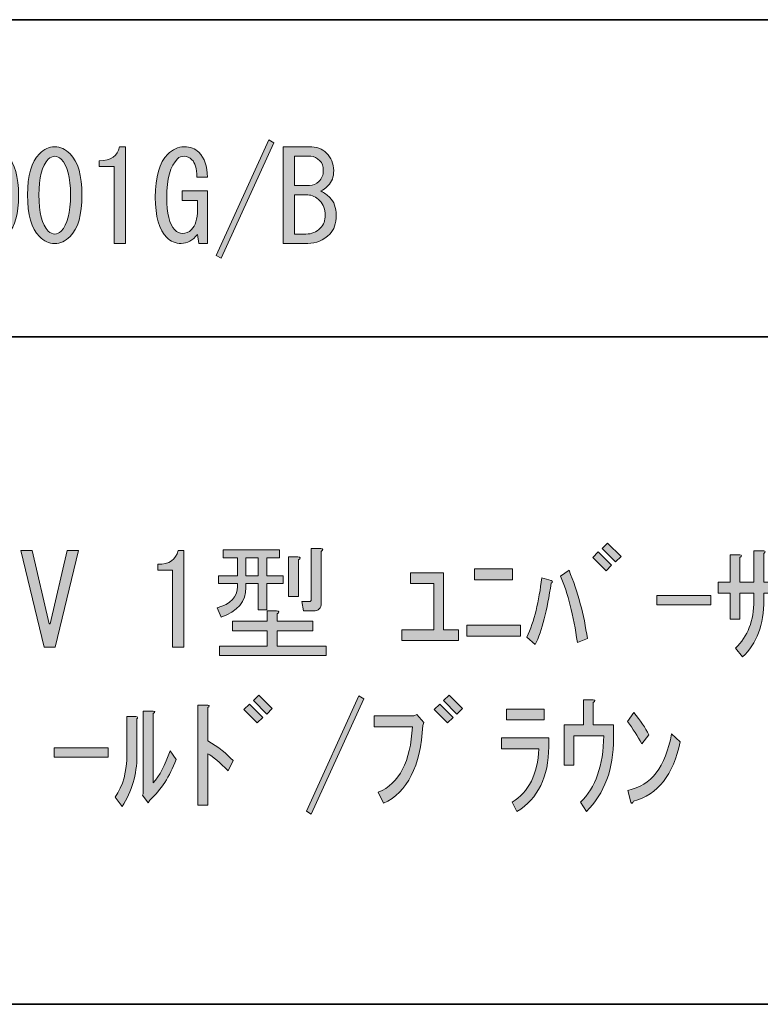
# Model space of a CAD drawing. Units: inches. Extents: x -46 to 344, y -34 to 304.
# Drawn here: x 189 to 208, y -33 to -8 of the extents above; entities that cross this region are included whole.
import ezdxf

# ---------------------------------------------------------------- set-up
doc = ezdxf.new("R2010")
doc.units = ezdxf.units.IN
doc.header["$MEASUREMENT"] = 0
doc.layers.add('フォーマット', color=7, linetype='Continuous')
doc.layers.add('枠内の文字', color=7, linetype='Continuous')

# ---------------------------------------------------------------- blocks, each defined once
blk = doc.blocks.new('block 105')
at = {"layer": '枠内の文字'}
h = blk.add_hatch(color=29, dxfattribs=at)
h.dxf.hatch_style = 2
h.paths.add_polyline_path([(181.201, -14.116), (181.201, -11.665), (181.49, -11.665), (181.49, -12.646), (182.206, -12.646), (182.206, -11.665), (182.495, -11.665), (182.495, -14.116), (182.206, -14.116), (182.206, -13.501), (182.206, -12.885), (181.49, -12.885), (181.49, -14.116)])
h = blk.add_hatch(color=29, dxfattribs=at)
h.dxf.hatch_style = 2
h.paths.add_polyline_path([(182.822, -14.116), (182.822, -11.665), (184.141, -11.665), (184.141, -11.905), (183.111, -11.905), (183.111, -12.721), (183.89, -12.721), (183.89, -12.96), (183.111, -12.96), (183.111, -14.116)])
h = blk.add_hatch(color=29, dxfattribs=at)
h.dxf.hatch_style = 2
edge = h.paths.add_edge_path()
edge.add_spline(control_points=[(185.687, -13.312), (185.687, -13.605), (185.625, -13.815), (185.499, -13.94), (185.381, -14.058), (185.235, -14.116), (185.059, -14.116), (184.891, -14.116), (184.749, -14.058), (184.632, -13.94), (184.506, -13.815), (184.443, -13.605), (184.443, -13.312), (184.443, -13.312), (184.443, -13.136), (184.443, -13.136), (184.443, -13.136), (184.732, -13.136), (184.732, -13.136), (184.732, -13.136), (184.732, -13.375), (184.732, -13.375), (184.732, -13.567), (184.765, -13.697), (184.832, -13.765), (184.891, -13.823), (184.962, -13.852), (185.046, -13.852), (185.147, -13.852), (185.226, -13.823), (185.285, -13.765), (185.36, -13.689), (185.398, -13.543), (185.398, -13.325), (185.398, -13.325), (185.398, -11.665), (185.398, -11.665), (185.398, -11.665), (185.687, -11.665), (185.687, -11.665), (185.687, -11.665), (185.687, -13.312), (185.687, -13.312)], knot_values=[0, 0, 0, 0, 1, 1, 1, 2, 2, 2, 3, 3, 3, 4, 4, 4, 5, 5, 5, 6, 6, 6, 7, 7, 7, 8, 8, 8, 9, 9, 9, 10, 10, 10, 11, 11, 11, 12, 12, 12, 13, 13, 13, 14, 14, 14, 14], degree=3, periodic=1)
h = blk.add_hatch(color=29, dxfattribs=at)
h.dxf.hatch_style = 2
edge = h.paths.add_edge_path()
edge.add_spline(control_points=[(188.678, -11.892), (188.871, -12.085), (188.967, -12.42), (188.967, -12.897), (188.967, -13.367), (188.879, -13.689), (188.703, -13.865), (188.536, -14.033), (188.322, -14.116), (188.063, -14.116), (188.063, -14.116), (187.635, -14.116), (187.635, -14.116), (187.635, -14.116), (187.635, -11.665), (187.635, -11.665), (187.635, -11.665), (188.063, -11.665), (188.063, -11.665), (188.322, -11.665), (188.527, -11.741), (188.678, -11.892)], knot_values=[0, 0, 0, 0, 1, 1, 1, 2, 2, 2, 3, 3, 3, 4, 4, 4, 5, 5, 5, 6, 6, 6, 7, 7, 7, 7], degree=3, periodic=1)
edge = h.paths.add_edge_path()
edge.add_spline(control_points=[(188.063, -13.878), (188.213, -13.878), (188.347, -13.819), (188.465, -13.701), (188.59, -13.576), (188.653, -13.308), (188.653, -12.897), (188.653, -12.478), (188.586, -12.202), (188.452, -12.068), (188.343, -11.959), (188.213, -11.905), (188.063, -11.905), (188.063, -11.905), (187.924, -11.905), (187.924, -11.905), (187.924, -11.905), (187.924, -13.878), (187.924, -13.878), (187.924, -13.878), (188.063, -13.878), (188.063, -13.878)], knot_values=[0, 0, 0, 0, 1, 1, 1, 2, 2, 2, 3, 3, 3, 4, 4, 4, 5, 5, 5, 6, 6, 6, 7, 7, 7, 7], degree=3, periodic=1)
h = blk.add_hatch(color=29, dxfattribs=at)
h.dxf.hatch_style = 2
edge = h.paths.add_edge_path()
edge.add_spline(control_points=[(189.495, -11.841), (189.613, -11.724), (189.742, -11.665), (189.885, -11.665), (190.027, -11.665), (190.157, -11.724), (190.274, -11.841), (190.476, -12.043), (190.576, -12.39), (190.576, -12.885), (190.576, -13.387), (190.476, -13.739), (190.274, -13.94), (190.157, -14.058), (190.027, -14.116), (189.885, -14.116), (189.742, -14.116), (189.613, -14.058), (189.495, -13.94), (189.294, -13.739), (189.194, -13.387), (189.194, -12.885), (189.194, -12.39), (189.294, -12.043), (189.495, -11.841)], knot_values=[0, 0, 0, 0, 1, 1, 1, 2, 2, 2, 3, 3, 3, 4, 4, 4, 5, 5, 5, 6, 6, 6, 7, 7, 7, 8, 8, 8, 8], degree=3, periodic=1)
edge = h.paths.add_edge_path()
edge.add_spline(control_points=[(190.048, -11.98), (189.998, -11.93), (189.943, -11.905), (189.885, -11.905), (189.826, -11.905), (189.772, -11.93), (189.721, -11.98), (189.562, -12.147), (189.483, -12.449), (189.483, -12.885), (189.483, -13.337), (189.562, -13.643), (189.721, -13.802), (189.772, -13.852), (189.826, -13.878), (189.885, -13.878), (189.943, -13.878), (189.998, -13.852), (190.048, -13.802), (190.207, -13.643), (190.287, -13.337), (190.287, -12.885), (190.287, -12.441), (190.207, -12.139), (190.048, -11.98)], knot_values=[0, 0, 0, 0, 1, 1, 1, 2, 2, 2, 3, 3, 3, 4, 4, 4, 5, 5, 5, 6, 6, 6, 7, 7, 7, 8, 8, 8, 8], degree=3, periodic=1)
h = blk.add_hatch(color=29, dxfattribs=at)
h.dxf.hatch_style = 2
edge = h.paths.add_edge_path()
edge.add_spline(control_points=[(191.393, -14.116), (191.393, -14.116), (191.393, -13.136), (191.393, -13.136), (191.393, -13.136), (191.393, -12.168), (191.393, -12.168), (191.393, -12.168), (191.016, -12.168), (191.016, -12.168), (191.016, -12.168), (191.016, -12.018), (191.016, -12.018), (191.309, -12.018), (191.481, -11.9), (191.531, -11.665), (191.531, -11.665), (191.682, -11.665), (191.682, -11.665), (191.682, -11.665), (191.682, -14.116), (191.682, -14.116), (191.682, -14.116), (191.393, -14.116), (191.393, -14.116)], knot_values=[0, 0, 0, 0, 1, 1, 1, 2, 2, 2, 3, 3, 3, 4, 4, 4, 5, 5, 5, 6, 6, 6, 7, 7, 7, 8, 8, 8, 8], degree=3, periodic=1)
h = blk.add_hatch(color=29, dxfattribs=at)
h.dxf.hatch_style = 2
edge = h.paths.add_edge_path()
edge.add_spline(control_points=[(193.366, -11.992), (193.307, -11.934), (193.24, -11.905), (193.165, -11.905), (193.098, -11.905), (193.044, -11.926), (193.001, -11.967), (192.817, -12.152), (192.725, -12.478), (192.725, -12.947), (192.725, -13.358), (192.792, -13.631), (192.926, -13.765), (192.993, -13.832), (193.06, -13.865), (193.127, -13.865), (193.211, -13.865), (193.286, -13.832), (193.354, -13.765), (193.454, -13.664), (193.504, -13.497), (193.504, -13.262), (193.504, -13.262), (193.504, -13.023), (193.504, -13.023), (193.504, -13.023), (193.115, -13.023), (193.115, -13.023), (193.115, -13.023), (193.115, -12.784), (193.115, -12.784), (193.115, -12.784), (193.756, -12.784), (193.756, -12.784), (193.756, -12.784), (193.756, -14.116), (193.756, -14.116), (193.756, -14.116), (193.542, -14.116), (193.542, -14.116), (193.542, -14.116), (193.504, -13.89), (193.504, -13.89), (193.387, -14.041), (193.248, -14.116), (193.09, -14.116), (192.947, -14.116), (192.826, -14.066), (192.725, -13.965), (192.532, -13.773), (192.436, -13.433), (192.436, -12.947), (192.436, -12.428), (192.541, -12.064), (192.75, -11.854), (192.876, -11.728), (193.014, -11.665), (193.165, -11.665), (193.324, -11.665), (193.45, -11.712), (193.542, -11.804), (193.684, -11.947), (193.756, -12.156), (193.756, -12.432), (193.756, -12.432), (193.492, -12.432), (193.492, -12.432), (193.483, -12.215), (193.441, -12.068), (193.366, -11.992)], knot_values=[0, 0, 0, 0, 1, 1, 1, 2, 2, 2, 3, 3, 3, 4, 4, 4, 5, 5, 5, 6, 6, 6, 7, 7, 7, 8, 8, 8, 9, 9, 9, 10, 10, 10, 11, 11, 11, 12, 12, 12, 13, 13, 13, 14, 14, 14, 15, 15, 15, 16, 16, 16, 17, 17, 17, 18, 18, 18, 19, 19, 19, 20, 20, 20, 21, 21, 21, 22, 22, 22, 23, 23, 23, 23], degree=3, periodic=1)
h = blk.add_hatch(color=29, dxfattribs=at)
h.dxf.hatch_style = 2
h.paths.add_polyline_path([(193.982, -14.418), (195.314, -11.49), (195.44, -11.565), (194.108, -14.493)])
h = blk.add_hatch(color=29, dxfattribs=at)
h.dxf.hatch_style = 2
edge = h.paths.add_edge_path()
edge.add_spline(control_points=[(196.772, -11.816), (196.898, -11.942), (196.96, -12.093), (196.96, -12.269), (196.96, -12.428), (196.914, -12.554), (196.822, -12.646), (196.747, -12.721), (196.684, -12.768), (196.634, -12.784), (196.726, -12.834), (196.801, -12.889), (196.86, -12.947), (196.969, -13.057), (197.023, -13.207), (197.023, -13.4), (197.023, -13.61), (196.969, -13.769), (196.86, -13.878), (196.7, -14.037), (196.516, -14.116), (196.307, -14.116), (196.307, -14.116), (195.679, -14.116), (195.679, -14.116), (195.679, -14.116), (195.679, -11.665), (195.679, -11.665), (195.679, -11.665), (196.332, -11.665), (196.332, -11.665), (196.525, -11.665), (196.671, -11.716), (196.772, -11.816)], knot_values=[0, 0, 0, 0, 1, 1, 1, 2, 2, 2, 3, 3, 3, 4, 4, 4, 5, 5, 5, 6, 6, 6, 7, 7, 7, 8, 8, 8, 9, 9, 9, 10, 10, 10, 11, 11, 11, 11], degree=3, periodic=1)
edge = h.paths.add_edge_path()
edge.add_spline(control_points=[(196.583, -12.545), (196.659, -12.47), (196.696, -12.378), (196.696, -12.269), (196.696, -12.16), (196.667, -12.076), (196.608, -12.018), (196.533, -11.942), (196.458, -11.905), (196.382, -11.905), (196.382, -11.905), (195.968, -11.905), (195.968, -11.905), (195.968, -11.905), (195.968, -12.646), (195.968, -12.646), (195.968, -12.646), (196.345, -12.646), (196.345, -12.646), (196.437, -12.646), (196.516, -12.612), (196.583, -12.545)], knot_values=[0, 0, 0, 0, 1, 1, 1, 2, 2, 2, 3, 3, 3, 4, 4, 4, 5, 5, 5, 6, 6, 6, 7, 7, 7, 7], degree=3, periodic=1)
edge = h.paths.add_edge_path()
edge.add_spline(control_points=[(195.968, -12.885), (195.968, -12.885), (195.968, -13.878), (195.968, -13.878), (195.968, -13.878), (196.257, -13.878), (196.257, -13.878), (196.399, -13.878), (196.521, -13.827), (196.621, -13.727), (196.705, -13.643), (196.747, -13.534), (196.747, -13.4), (196.747, -13.249), (196.7, -13.128), (196.608, -13.036), (196.508, -12.935), (196.407, -12.885), (196.307, -12.885), (196.307, -12.885), (195.968, -12.885), (195.968, -12.885)], knot_values=[0, 0, 0, 0, 1, 1, 1, 2, 2, 2, 3, 3, 3, 4, 4, 4, 5, 5, 5, 6, 6, 6, 7, 7, 7, 7], degree=3, periodic=1)
h = blk.add_hatch(color=29, dxfattribs=at)
h.dxf.hatch_style = 2
h.paths.add_polyline_path([(187.384, -12.885), (187.384, -13.086), (185.951, -13.086), (185.951, -12.885)])
at = {"layer": '枠内の文字', "lineweight": 0}
for points in [[(181.201, -14.116), (181.201, -11.665), (181.49, -11.665), (181.49, -12.646), (182.206, -12.646), (182.206, -11.665), (182.495, -11.665), (182.495, -14.116), (182.206, -14.116), (182.206, -13.501), (182.206, -12.885), (181.49, -12.885), (181.49, -14.116), (181.201, -14.116)], [(182.822, -14.116), (182.822, -11.665), (184.141, -11.665), (184.141, -11.905), (183.111, -11.905), (183.111, -12.721), (183.89, -12.721), (183.89, -12.96), (183.111, -12.96), (183.111, -14.116), (182.822, -14.116)], [(193.982, -14.418), (195.314, -11.49), (195.44, -11.565), (194.108, -14.493), (193.982, -14.418)], [(187.384, -12.885), (187.384, -13.086), (185.951, -13.086), (185.951, -12.885), (187.384, -12.885)]]:
    blk.add_lwpolyline(points, dxfattribs=at)
for points, knots in [([(185.687, -13.312), (185.687, -13.605), (185.625, -13.815), (185.499, -13.94), (185.381, -14.058), (185.235, -14.116), (185.059, -14.116), (184.891, -14.116), (184.749, -14.058), (184.632, -13.94), (184.506, -13.815), (184.443, -13.605), (184.443, -13.312), (184.443, -13.312), (184.443, -13.136), (184.443, -13.136), (184.443, -13.136), (184.732, -13.136), (184.732, -13.136), (184.732, -13.136), (184.732, -13.375), (184.732, -13.375), (184.732, -13.567), (184.765, -13.697), (184.832, -13.765), (184.891, -13.823), (184.962, -13.852), (185.046, -13.852), (185.147, -13.852), (185.226, -13.823), (185.285, -13.765), (185.36, -13.689), (185.398, -13.543), (185.398, -13.325), (185.398, -13.325), (185.398, -11.665), (185.398, -11.665), (185.398, -11.665), (185.687, -11.665), (185.687, -11.665), (185.687, -11.665), (185.687, -13.312), (185.687, -13.312)], [0, 0, 0, 0, 1, 1, 1, 2, 2, 2, 3, 3, 3, 4, 4, 4, 5, 5, 5, 6, 6, 6, 7, 7, 7, 8, 8, 8, 9, 9, 9, 10, 10, 10, 11, 11, 11, 12, 12, 12, 13, 13, 13, 14, 14, 14, 14]), ([(188.678, -11.892), (188.871, -12.085), (188.967, -12.42), (188.967, -12.897), (188.967, -13.367), (188.879, -13.689), (188.703, -13.865), (188.536, -14.033), (188.322, -14.116), (188.063, -14.116), (188.063, -14.116), (187.635, -14.116), (187.635, -14.116), (187.635, -14.116), (187.635, -11.665), (187.635, -11.665), (187.635, -11.665), (188.063, -11.665), (188.063, -11.665), (188.322, -11.665), (188.527, -11.741), (188.678, -11.892)], [0, 0, 0, 0, 1, 1, 1, 2, 2, 2, 3, 3, 3, 4, 4, 4, 5, 5, 5, 6, 6, 6, 7, 7, 7, 7]), ([(189.495, -11.841), (189.613, -11.724), (189.742, -11.665), (189.885, -11.665), (190.027, -11.665), (190.157, -11.724), (190.274, -11.841), (190.476, -12.043), (190.576, -12.39), (190.576, -12.885), (190.576, -13.387), (190.476, -13.739), (190.274, -13.94), (190.157, -14.058), (190.027, -14.116), (189.885, -14.116), (189.742, -14.116), (189.613, -14.058), (189.495, -13.94), (189.294, -13.739), (189.194, -13.387), (189.194, -12.885), (189.194, -12.39), (189.294, -12.043), (189.495, -11.841)], [0, 0, 0, 0, 1, 1, 1, 2, 2, 2, 3, 3, 3, 4, 4, 4, 5, 5, 5, 6, 6, 6, 7, 7, 7, 8, 8, 8, 8]), ([(191.393, -14.116), (191.393, -14.116), (191.393, -13.136), (191.393, -13.136), (191.393, -13.136), (191.393, -12.168), (191.393, -12.168), (191.393, -12.168), (191.016, -12.168), (191.016, -12.168), (191.016, -12.168), (191.016, -12.018), (191.016, -12.018), (191.309, -12.018), (191.481, -11.9), (191.531, -11.665), (191.531, -11.665), (191.682, -11.665), (191.682, -11.665), (191.682, -11.665), (191.682, -14.116), (191.682, -14.116), (191.682, -14.116), (191.393, -14.116), (191.393, -14.116)], [0, 0, 0, 0, 1, 1, 1, 2, 2, 2, 3, 3, 3, 4, 4, 4, 5, 5, 5, 6, 6, 6, 7, 7, 7, 8, 8, 8, 8]), ([(193.366, -11.992), (193.307, -11.934), (193.24, -11.905), (193.165, -11.905), (193.098, -11.905), (193.044, -11.926), (193.001, -11.967), (192.817, -12.152), (192.725, -12.478), (192.725, -12.947), (192.725, -13.358), (192.792, -13.631), (192.926, -13.765), (192.993, -13.832), (193.06, -13.865), (193.127, -13.865), (193.211, -13.865), (193.286, -13.832), (193.354, -13.765), (193.454, -13.664), (193.504, -13.497), (193.504, -13.262), (193.504, -13.262), (193.504, -13.023), (193.504, -13.023), (193.504, -13.023), (193.115, -13.023), (193.115, -13.023), (193.115, -13.023), (193.115, -12.784), (193.115, -12.784), (193.115, -12.784), (193.756, -12.784), (193.756, -12.784), (193.756, -12.784), (193.756, -14.116), (193.756, -14.116), (193.756, -14.116), (193.542, -14.116), (193.542, -14.116), (193.542, -14.116), (193.504, -13.89), (193.504, -13.89), (193.387, -14.041), (193.248, -14.116), (193.09, -14.116), (192.947, -14.116), (192.826, -14.066), (192.725, -13.965), (192.532, -13.773), (192.436, -13.433), (192.436, -12.947), (192.436, -12.428), (192.541, -12.064), (192.75, -11.854), (192.876, -11.728), (193.014, -11.665), (193.165, -11.665), (193.324, -11.665), (193.45, -11.712), (193.542, -11.804), (193.684, -11.947), (193.756, -12.156), (193.756, -12.432), (193.756, -12.432), (193.492, -12.432), (193.492, -12.432), (193.483, -12.215), (193.441, -12.068), (193.366, -11.992)], [0, 0, 0, 0, 1, 1, 1, 2, 2, 2, 3, 3, 3, 4, 4, 4, 5, 5, 5, 6, 6, 6, 7, 7, 7, 8, 8, 8, 9, 9, 9, 10, 10, 10, 11, 11, 11, 12, 12, 12, 13, 13, 13, 14, 14, 14, 15, 15, 15, 16, 16, 16, 17, 17, 17, 18, 18, 18, 19, 19, 19, 20, 20, 20, 21, 21, 21, 22, 22, 22, 23, 23, 23, 23]), ([(196.772, -11.816), (196.898, -11.942), (196.96, -12.093), (196.96, -12.269), (196.96, -12.428), (196.914, -12.554), (196.822, -12.646), (196.747, -12.721), (196.684, -12.768), (196.634, -12.784), (196.726, -12.834), (196.801, -12.889), (196.86, -12.947), (196.969, -13.057), (197.023, -13.207), (197.023, -13.4), (197.023, -13.61), (196.969, -13.769), (196.86, -13.878), (196.7, -14.037), (196.516, -14.116), (196.307, -14.116), (196.307, -14.116), (195.679, -14.116), (195.679, -14.116), (195.679, -14.116), (195.679, -11.665), (195.679, -11.665), (195.679, -11.665), (196.332, -11.665), (196.332, -11.665), (196.525, -11.665), (196.671, -11.716), (196.772, -11.816)], [0, 0, 0, 0, 1, 1, 1, 2, 2, 2, 3, 3, 3, 4, 4, 4, 5, 5, 5, 6, 6, 6, 7, 7, 7, 8, 8, 8, 9, 9, 9, 10, 10, 10, 11, 11, 11, 11]), ([(188.063, -13.878), (188.213, -13.878), (188.347, -13.819), (188.465, -13.701), (188.59, -13.576), (188.653, -13.308), (188.653, -12.897), (188.653, -12.478), (188.586, -12.202), (188.452, -12.068), (188.343, -11.959), (188.213, -11.905), (188.063, -11.905), (188.063, -11.905), (187.924, -11.905), (187.924, -11.905), (187.924, -11.905), (187.924, -13.878), (187.924, -13.878), (187.924, -13.878), (188.063, -13.878), (188.063, -13.878)], [0, 0, 0, 0, 1, 1, 1, 2, 2, 2, 3, 3, 3, 4, 4, 4, 5, 5, 5, 6, 6, 6, 7, 7, 7, 7]), ([(190.048, -11.98), (189.998, -11.93), (189.943, -11.905), (189.885, -11.905), (189.826, -11.905), (189.772, -11.93), (189.721, -11.98), (189.562, -12.147), (189.483, -12.449), (189.483, -12.885), (189.483, -13.337), (189.562, -13.643), (189.721, -13.802), (189.772, -13.852), (189.826, -13.878), (189.885, -13.878), (189.943, -13.878), (189.998, -13.852), (190.048, -13.802), (190.207, -13.643), (190.287, -13.337), (190.287, -12.885), (190.287, -12.441), (190.207, -12.139), (190.048, -11.98)], [0, 0, 0, 0, 1, 1, 1, 2, 2, 2, 3, 3, 3, 4, 4, 4, 5, 5, 5, 6, 6, 6, 7, 7, 7, 8, 8, 8, 8]), ([(196.583, -12.545), (196.659, -12.47), (196.696, -12.378), (196.696, -12.269), (196.696, -12.16), (196.667, -12.076), (196.608, -12.018), (196.533, -11.942), (196.458, -11.905), (196.382, -11.905), (196.382, -11.905), (195.968, -11.905), (195.968, -11.905), (195.968, -11.905), (195.968, -12.646), (195.968, -12.646), (195.968, -12.646), (196.345, -12.646), (196.345, -12.646), (196.437, -12.646), (196.516, -12.612), (196.583, -12.545)], [0, 0, 0, 0, 1, 1, 1, 2, 2, 2, 3, 3, 3, 4, 4, 4, 5, 5, 5, 6, 6, 6, 7, 7, 7, 7]), ([(195.968, -12.885), (195.968, -12.885), (195.968, -13.878), (195.968, -13.878), (195.968, -13.878), (196.257, -13.878), (196.257, -13.878), (196.399, -13.878), (196.521, -13.827), (196.621, -13.727), (196.705, -13.643), (196.747, -13.534), (196.747, -13.4), (196.747, -13.249), (196.7, -13.128), (196.608, -13.036), (196.508, -12.935), (196.407, -12.885), (196.307, -12.885), (196.307, -12.885), (195.968, -12.885), (195.968, -12.885)], [0, 0, 0, 0, 1, 1, 1, 2, 2, 2, 3, 3, 3, 4, 4, 4, 5, 5, 5, 6, 6, 6, 7, 7, 7, 7])]:
    blk.add_open_spline(points, degree=3, knots=knots, dxfattribs=at)
blk = doc.blocks.new('block 116')
at = {"layer": '枠内の文字'}
h = blk.add_hatch(color=29, dxfattribs=at)
h.dxf.hatch_style = 2
h.paths.add_polyline_path([(203.531, -22.079), (203.669, -21.941), (204.009, -22.28), (203.87, -22.419)])
h.paths.add_polyline_path([(203.77, -21.853), (203.908, -21.715), (204.247, -22.054), (204.109, -22.192)])
h = blk.add_hatch(color=29, dxfattribs=at)
h.dxf.hatch_style = 2
h.paths.add_polyline_path([(189.317, -21.903), (189.744, -23.763), (189.769, -23.763), (190.197, -21.903), (190.486, -21.903), (189.895, -24.354), (189.619, -24.354), (189.028, -21.903)])
h = blk.add_hatch(color=29, dxfattribs=at)
h.dxf.hatch_style = 2
edge = h.paths.add_edge_path()
edge.add_spline(control_points=[(192.874, -24.354), (192.874, -24.354), (192.874, -23.374), (192.874, -23.374), (192.874, -23.374), (192.874, -22.406), (192.874, -22.406), (192.874, -22.406), (192.496, -22.406), (192.496, -22.406), (192.496, -22.406), (192.496, -22.255), (192.496, -22.255), (192.79, -22.255), (192.962, -22.138), (193.012, -21.903), (193.012, -21.903), (193.163, -21.903), (193.163, -21.903), (193.163, -21.903), (193.163, -24.354), (193.163, -24.354), (193.163, -24.354), (192.874, -24.354), (192.874, -24.354)], knot_values=[0, 0, 0, 0, 1, 1, 1, 2, 2, 2, 3, 3, 3, 4, 4, 4, 5, 5, 5, 6, 6, 6, 7, 7, 7, 8, 8, 8, 8], degree=3, periodic=1)
h = blk.add_hatch(color=29, dxfattribs=at)
h.dxf.hatch_style = 2
edge = h.paths.add_edge_path()
edge.add_spline(control_points=[(194.52, -22.746), (194.52, -22.746), (194.042, -22.746), (194.042, -22.746), (194.042, -22.746), (194.042, -22.544), (194.042, -22.544), (194.042, -22.544), (194.52, -22.544), (194.52, -22.544), (194.52, -22.544), (194.52, -22.092), (194.52, -22.092), (194.52, -22.092), (194.156, -22.092), (194.156, -22.092), (194.156, -22.092), (194.156, -21.891), (194.156, -21.891), (194.156, -21.891), (195.588, -21.891), (195.588, -21.891), (195.588, -21.891), (195.588, -22.092), (195.588, -22.092), (195.588, -22.092), (195.261, -22.092), (195.261, -22.092), (195.261, -22.092), (195.261, -22.544), (195.261, -22.544), (195.261, -22.544), (195.676, -22.544), (195.676, -22.544), (195.676, -22.544), (195.676, -22.746), (195.676, -22.746), (195.676, -22.746), (195.261, -22.746), (195.261, -22.746), (195.261, -22.746), (195.261, -23.411), (195.261, -23.411), (195.261, -23.411), (195.048, -23.411), (195.048, -23.411), (195.048, -23.411), (195.048, -22.746), (195.048, -22.746), (195.048, -22.746), (194.734, -22.746), (194.734, -22.746), (194.734, -22.746), (194.734, -22.846), (194.734, -22.846), (194.734, -23.198), (194.524, -23.449), (194.105, -23.6), (194.105, -23.6), (194.005, -23.361), (194.005, -23.361), (194.348, -23.261), (194.52, -23.081), (194.52, -22.821), (194.52, -22.821), (194.52, -22.746), (194.52, -22.746)], knot_values=[0, 0, 0, 0, 1, 1, 1, 2, 2, 2, 3, 3, 3, 4, 4, 4, 5, 5, 5, 6, 6, 6, 7, 7, 7, 8, 8, 8, 9, 9, 9, 10, 10, 10, 11, 11, 11, 12, 12, 12, 13, 13, 13, 14, 14, 14, 15, 15, 15, 16, 16, 16, 17, 17, 17, 18, 18, 18, 19, 19, 19, 20, 20, 20, 21, 21, 21, 22, 22, 22, 22], degree=3, periodic=1)
edge = h.paths.add_edge_path()
edge.add_spline(control_points=[(195.525, -23.512), (195.525, -23.512), (195.525, -23.701), (195.525, -23.701), (195.525, -23.701), (196.43, -23.701), (196.43, -23.701), (196.43, -23.701), (196.43, -23.939), (196.43, -23.939), (196.43, -23.939), (195.525, -23.939), (195.525, -23.939), (195.525, -23.939), (195.525, -24.329), (195.525, -24.329), (195.525, -24.329), (196.77, -24.329), (196.77, -24.329), (196.77, -24.329), (196.77, -24.568), (196.77, -24.568), (196.77, -24.568), (194.067, -24.568), (194.067, -24.568), (194.067, -24.568), (194.067, -24.329), (194.067, -24.329), (194.067, -24.329), (195.274, -24.329), (195.274, -24.329), (195.274, -24.329), (195.274, -23.939), (195.274, -23.939), (195.274, -23.939), (194.394, -23.939), (194.394, -23.939), (194.394, -23.939), (194.394, -23.701), (194.394, -23.701), (194.394, -23.701), (195.274, -23.701), (195.274, -23.701), (195.274, -23.701), (195.274, -23.437), (195.274, -23.437), (195.274, -23.437), (195.513, -23.437), (195.513, -23.437), (195.58, -23.445), (195.584, -23.47), (195.525, -23.512)], knot_values=[0, 0, 0, 0, 1, 1, 1, 2, 2, 2, 3, 3, 3, 4, 4, 4, 5, 5, 5, 6, 6, 6, 7, 7, 7, 8, 8, 8, 9, 9, 9, 10, 10, 10, 11, 11, 11, 12, 12, 12, 13, 13, 13, 14, 14, 14, 15, 15, 15, 16, 16, 16, 17, 17, 17, 17], degree=3, periodic=1)
h.paths.add_polyline_path([(195.048, -22.544), (195.048, -22.092), (194.734, -22.092), (194.734, -22.544)])
edge = h.paths.add_edge_path()
edge.add_spline(control_points=[(196.066, -22.142), (196.066, -22.142), (196.066, -23.072), (196.066, -23.072), (196.066, -23.072), (195.814, -23.072), (195.814, -23.072), (195.814, -23.072), (195.814, -22.067), (195.814, -22.067), (195.814, -22.067), (196.053, -22.067), (196.053, -22.067), (196.12, -22.075), (196.124, -22.1), (196.066, -22.142)], knot_values=[0, 0, 0, 0, 1, 1, 1, 2, 2, 2, 3, 3, 3, 4, 4, 4, 5, 5, 5, 5], degree=3, periodic=1)
edge = h.paths.add_edge_path()
edge.add_spline(control_points=[(196.644, -21.928), (196.644, -21.928), (196.644, -23.235), (196.644, -23.235), (196.644, -23.37), (196.577, -23.437), (196.443, -23.437), (196.443, -23.437), (196.192, -23.437), (196.192, -23.437), (196.192, -23.437), (196.154, -23.198), (196.154, -23.198), (196.154, -23.198), (196.342, -23.198), (196.342, -23.198), (196.376, -23.198), (196.392, -23.181), (196.392, -23.148), (196.392, -23.148), (196.392, -21.853), (196.392, -21.853), (196.392, -21.853), (196.631, -21.853), (196.631, -21.853), (196.698, -21.862), (196.703, -21.887), (196.644, -21.928)], knot_values=[0, 0, 0, 0, 1, 1, 1, 2, 2, 2, 3, 3, 3, 4, 4, 4, 5, 5, 5, 6, 6, 6, 7, 7, 7, 8, 8, 8, 9, 9, 9, 9], degree=3, periodic=1)
h = blk.add_hatch(color=29, dxfattribs=at)
h.dxf.hatch_style = 2
edge = h.paths.add_edge_path()
edge.add_spline(control_points=[(207.867, -22.708), (207.867, -22.708), (208.206, -22.708), (208.206, -22.708), (208.206, -22.708), (208.206, -22.984), (208.206, -22.984), (208.206, -22.984), (207.867, -22.984), (207.867, -22.984), (207.867, -22.984), (207.867, -23.16), (207.867, -23.16), (207.867, -23.788), (207.687, -24.27), (207.327, -24.606), (207.327, -24.606), (207.15, -24.379), (207.15, -24.379), (207.461, -24.086), (207.616, -23.684), (207.616, -23.173), (207.616, -23.173), (207.616, -22.984), (207.616, -22.984), (207.616, -22.984), (207.263, -22.984), (207.263, -22.984), (207.263, -22.984), (207.263, -23.65), (207.263, -23.65), (207.263, -23.65), (207.012, -23.65), (207.012, -23.65), (207.012, -23.65), (207.012, -22.984), (207.012, -22.984), (207.012, -22.984), (206.711, -22.984), (206.711, -22.984), (206.711, -22.984), (206.711, -22.708), (206.711, -22.708), (206.711, -22.708), (207.012, -22.708), (207.012, -22.708), (207.012, -22.708), (207.012, -22.017), (207.012, -22.017), (207.012, -22.017), (207.263, -22.017), (207.263, -22.017), (207.314, -22.025), (207.314, -22.046), (207.263, -22.079), (207.263, -22.079), (207.263, -22.708), (207.263, -22.708), (207.263, -22.708), (207.616, -22.708), (207.616, -22.708), (207.616, -22.708), (207.616, -21.916), (207.616, -21.916), (207.616, -21.916), (207.867, -21.916), (207.867, -21.916), (207.917, -21.924), (207.917, -21.945), (207.867, -21.979), (207.867, -21.979), (207.867, -22.708), (207.867, -22.708)], knot_values=[0, 0, 0, 0, 1, 1, 1, 2, 2, 2, 3, 3, 3, 4, 4, 4, 5, 5, 5, 6, 6, 6, 7, 7, 7, 8, 8, 8, 9, 9, 9, 10, 10, 10, 11, 11, 11, 12, 12, 12, 13, 13, 13, 14, 14, 14, 15, 15, 15, 16, 16, 16, 17, 17, 17, 18, 18, 18, 19, 19, 19, 20, 20, 20, 21, 21, 21, 22, 22, 22, 23, 23, 23, 24, 24, 24, 24], degree=3, periodic=1)
h = blk.add_hatch(color=29, dxfattribs=at)
h.dxf.hatch_style = 2
h.paths.add_polyline_path([(200.125, -23.914), (200.125, -24.191), (198.692, -24.191), (198.692, -23.914), (199.497, -23.914), (199.497, -22.746), (198.906, -22.746), (198.906, -22.469), (199.748, -22.469), (199.748, -23.914)])
h = blk.add_hatch(color=29, dxfattribs=at)
h.dxf.hatch_style = 2
h.paths.add_polyline_path([(201.696, -23.801), (201.696, -24.077), (200.339, -24.077), (200.339, -23.801)])
h.paths.add_polyline_path([(201.495, -22.368), (201.495, -22.645), (200.527, -22.645), (200.527, -22.368)])
h = blk.add_hatch(color=29, dxfattribs=at)
h.dxf.hatch_style = 2
edge = h.paths.add_edge_path()
edge.add_spline(control_points=[(201.86, -24.103), (202.044, -23.701), (202.169, -23.198), (202.236, -22.595), (202.236, -22.595), (202.475, -22.67), (202.475, -22.67), (202.525, -22.687), (202.525, -22.708), (202.475, -22.733), (202.375, -23.42), (202.241, -23.939), (202.073, -24.291), (202.073, -24.291), (201.86, -24.103), (201.86, -24.103)], knot_values=[0, 0, 0, 0, 1, 1, 1, 2, 2, 2, 3, 3, 3, 4, 4, 4, 5, 5, 5, 5], degree=3, periodic=1)
edge = h.paths.add_edge_path()
edge.add_spline(control_points=[(203.141, -24.241), (203.041, -23.546), (202.898, -22.984), (202.714, -22.557), (202.714, -22.557), (202.928, -22.406), (202.928, -22.406), (203.154, -22.959), (203.309, -23.537), (203.393, -24.14), (203.393, -24.14), (203.141, -24.241), (203.141, -24.241)], knot_values=[0, 0, 0, 0, 1, 1, 1, 2, 2, 2, 3, 3, 3, 4, 4, 4, 4], degree=3, periodic=1)
h = blk.add_hatch(color=29, dxfattribs=at)
h.dxf.hatch_style = 2
h.paths.add_polyline_path([(205.152, -23.047), (206.522, -23.047), (206.522, -23.286), (205.152, -23.286)])
h = blk.add_hatch(color=29, dxfattribs=at)
h.dxf.hatch_style = 2
h.paths.add_polyline_path([(194.683, -25.94), (194.822, -25.802), (195.161, -26.141), (195.023, -26.28)])
h.paths.add_polyline_path([(194.922, -25.714), (195.06, -25.576), (195.4, -25.915), (195.261, -26.053)])
h = blk.add_hatch(color=29, dxfattribs=at)
h.dxf.hatch_style = 2
h.paths.add_polyline_path([(196.267, -28.516), (197.599, -25.588), (197.725, -25.664), (196.392, -28.592)])
h = blk.add_hatch(color=29, dxfattribs=at)
h.dxf.hatch_style = 2
h.paths.add_polyline_path([(199.509, -25.94), (199.648, -25.802), (199.987, -26.141), (199.849, -26.28)])
h.paths.add_polyline_path([(199.748, -25.714), (199.887, -25.576), (200.226, -25.915), (200.087, -26.053)])
h = blk.add_hatch(color=29, dxfattribs=at)
h.dxf.hatch_style = 2
edge = h.paths.add_edge_path()
edge.add_spline(control_points=[(203.217, -28.29), (203.602, -27.922), (203.799, -27.36), (203.807, -26.606), (203.807, -26.606), (203.054, -26.606), (203.054, -26.606), (203.054, -26.606), (203.054, -27.348), (203.054, -27.348), (203.054, -27.348), (202.802, -27.348), (202.802, -27.348), (202.802, -27.348), (202.802, -26.33), (202.802, -26.33), (202.802, -26.33), (203.292, -26.33), (203.292, -26.33), (203.292, -26.33), (203.292, -25.689), (203.292, -25.689), (203.292, -25.689), (203.543, -25.689), (203.543, -25.689), (203.594, -25.697), (203.594, -25.722), (203.543, -25.764), (203.543, -25.764), (203.543, -26.33), (203.543, -26.33), (203.543, -26.33), (204.059, -26.33), (204.059, -26.33), (204.059, -26.33), (204.059, -26.669), (204.059, -26.669), (204.059, -27.448), (203.828, -28.068), (203.368, -28.529), (203.368, -28.529), (203.217, -28.29), (203.217, -28.29)], knot_values=[0, 0, 0, 0, 1, 1, 1, 2, 2, 2, 3, 3, 3, 4, 4, 4, 5, 5, 5, 6, 6, 6, 7, 7, 7, 8, 8, 8, 9, 9, 9, 10, 10, 10, 11, 11, 11, 12, 12, 12, 13, 13, 13, 14, 14, 14, 14], degree=3, periodic=1)
h = blk.add_hatch(color=29, dxfattribs=at)
h.dxf.hatch_style = 2
edge = h.paths.add_edge_path()
edge.add_spline(control_points=[(194.281, -27.498), (194.072, -27.281), (193.9, -27.134), (193.766, -27.059), (193.766, -27.059), (193.766, -28.366), (193.766, -28.366), (193.766, -28.366), (193.514, -28.366), (193.514, -28.366), (193.514, -28.366), (193.514, -25.827), (193.514, -25.827), (193.514, -25.827), (193.766, -25.827), (193.766, -25.827), (193.816, -25.835), (193.816, -25.856), (193.766, -25.89), (193.766, -25.89), (193.766, -26.732), (193.766, -26.732), (194.034, -26.891), (194.248, -27.059), (194.407, -27.235), (194.407, -27.235), (194.281, -27.498), (194.281, -27.498)], knot_values=[0, 0, 0, 0, 1, 1, 1, 2, 2, 2, 3, 3, 3, 4, 4, 4, 5, 5, 5, 6, 6, 6, 7, 7, 7, 8, 8, 8, 9, 9, 9, 9], degree=3, periodic=1)
h = blk.add_hatch(color=29, dxfattribs=at)
h.dxf.hatch_style = 2
edge = h.paths.add_edge_path()
edge.add_spline(control_points=[(201.219, -26.933), (201.219, -26.933), (201.219, -26.656), (201.219, -26.656), (201.219, -26.656), (202.412, -26.656), (202.412, -26.656), (202.412, -26.656), (202.412, -26.883), (202.412, -26.883), (202.412, -27.645), (202.144, -28.194), (201.608, -28.529), (201.608, -28.529), (201.483, -28.29), (201.483, -28.29), (201.91, -28.031), (202.136, -27.578), (202.161, -26.933), (202.161, -26.933), (201.219, -26.933), (201.219, -26.933)], knot_values=[0, 0, 0, 0, 1, 1, 1, 2, 2, 2, 3, 3, 3, 4, 4, 4, 5, 5, 5, 6, 6, 6, 7, 7, 7, 7], degree=3, periodic=1)
h.paths.add_polyline_path([(201.344, -26.204), (201.344, -25.927), (202.299, -25.927), (202.299, -26.204)])
h = blk.add_hatch(color=29, dxfattribs=at)
h.dxf.hatch_style = 2
edge = h.paths.add_edge_path()
edge.add_spline(control_points=[(191.416, -28.165), (191.617, -27.872), (191.717, -27.507), (191.717, -27.071), (191.717, -27.071), (191.717, -26.116), (191.717, -26.116), (191.717, -26.116), (191.943, -26.116), (191.943, -26.116), (191.994, -26.125), (192.002, -26.146), (191.969, -26.179), (191.969, -26.179), (191.969, -27.122), (191.969, -27.122), (191.969, -27.582), (191.843, -28.01), (191.592, -28.403), (191.592, -28.403), (191.416, -28.165), (191.416, -28.165)], knot_values=[0, 0, 0, 0, 1, 1, 1, 2, 2, 2, 3, 3, 3, 4, 4, 4, 5, 5, 5, 6, 6, 6, 7, 7, 7, 7], degree=3, periodic=1)
edge = h.paths.add_edge_path()
edge.add_spline(control_points=[(192.132, -28.076), (192.132, -28.076), (192.132, -25.978), (192.132, -25.978), (192.132, -25.978), (192.383, -25.978), (192.383, -25.978), (192.434, -25.986), (192.434, -26.007), (192.383, -26.041), (192.383, -26.041), (192.383, -27.8), (192.383, -27.8), (192.543, -27.624), (192.685, -27.352), (192.811, -26.983), (192.811, -26.983), (192.962, -27.209), (192.962, -27.209), (192.802, -27.637), (192.58, -27.98), (192.296, -28.24), (192.296, -28.24), (192.258, -28.303), (192.258, -28.303), (192.258, -28.303), (192.107, -28.114), (192.107, -28.114), (192.107, -28.114), (192.132, -28.076), (192.132, -28.076)], knot_values=[0, 0, 0, 0, 1, 1, 1, 2, 2, 2, 3, 3, 3, 4, 4, 4, 5, 5, 5, 6, 6, 6, 7, 7, 7, 8, 8, 8, 9, 9, 9, 10, 10, 10, 10], degree=3, periodic=1)
h = blk.add_hatch(color=29, dxfattribs=at)
h.dxf.hatch_style = 2
edge = h.paths.add_edge_path()
edge.add_spline(control_points=[(197.989, -26.38), (197.989, -26.38), (197.989, -26.103), (197.989, -26.103), (197.989, -26.103), (198.994, -26.103), (198.994, -26.103), (198.994, -26.103), (199.069, -26.066), (199.069, -26.066), (199.069, -26.066), (199.245, -26.267), (199.245, -26.267), (199.245, -26.267), (199.22, -26.342), (199.22, -26.342), (199.162, -27.381), (198.831, -28.039), (198.227, -28.316), (198.227, -28.316), (198.089, -28.039), (198.089, -28.039), (198.625, -27.813), (198.914, -27.26), (198.956, -26.38), (198.956, -26.38), (197.989, -26.38), (197.989, -26.38)], knot_values=[0, 0, 0, 0, 1, 1, 1, 2, 2, 2, 3, 3, 3, 4, 4, 4, 5, 5, 5, 6, 6, 6, 7, 7, 7, 8, 8, 8, 9, 9, 9, 9], degree=3, periodic=1)
h = blk.add_hatch(color=29, dxfattribs=at)
h.dxf.hatch_style = 2
edge = h.paths.add_edge_path()
edge.add_spline(control_points=[(204.951, -26.581), (204.951, -26.581), (204.775, -26.807), (204.775, -26.807), (204.666, -26.615), (204.545, -26.426), (204.411, -26.242), (204.411, -26.242), (204.574, -26.016), (204.574, -26.016), (204.742, -26.216), (204.867, -26.405), (204.951, -26.581)], knot_values=[0, 0, 0, 0, 1, 1, 1, 2, 2, 2, 3, 3, 3, 4, 4, 4, 4], degree=3, periodic=1)
edge = h.paths.add_edge_path()
edge.add_spline(control_points=[(205.743, -26.757), (205.575, -27.595), (205.182, -28.098), (204.562, -28.265), (204.536, -28.324), (204.515, -28.332), (204.499, -28.29), (204.499, -28.29), (204.423, -27.989), (204.423, -27.989), (205.01, -27.872), (205.378, -27.394), (205.529, -26.556), (205.529, -26.556), (205.743, -26.757), (205.743, -26.757)], knot_values=[0, 0, 0, 0, 1, 1, 1, 2, 2, 2, 3, 3, 3, 4, 4, 4, 5, 5, 5, 5], degree=3, periodic=1)
h = blk.add_hatch(color=29, dxfattribs=at)
h.dxf.hatch_style = 2
h.paths.add_polyline_path([(189.87, -26.908), (191.24, -26.908), (191.24, -27.147), (189.87, -27.147)])
at = {"layer": '枠内の文字', "lineweight": 0}
for points in [[(203.77, -21.853), (203.908, -21.715), (204.247, -22.054), (204.109, -22.192), (203.77, -21.853)], [(189.317, -21.903), (189.744, -23.763), (189.769, -23.763), (190.197, -21.903), (190.486, -21.903), (189.895, -24.354), (189.619, -24.354), (189.028, -21.903), (189.317, -21.903)], [(203.531, -22.079), (203.669, -21.941), (204.009, -22.28), (203.87, -22.419), (203.531, -22.079)], [(195.048, -22.544), (195.048, -22.092), (194.734, -22.092), (194.734, -22.544), (195.048, -22.544)], [(200.125, -23.914), (200.125, -24.191), (198.692, -24.191), (198.692, -23.914), (199.497, -23.914), (199.497, -22.746), (198.906, -22.746), (198.906, -22.469), (199.748, -22.469), (199.748, -23.914), (200.125, -23.914)], [(201.495, -22.368), (201.495, -22.645), (200.527, -22.645), (200.527, -22.368), (201.495, -22.368)], [(205.152, -23.047), (206.522, -23.047), (206.522, -23.286), (205.152, -23.286), (205.152, -23.047)], [(201.696, -23.801), (201.696, -24.077), (200.339, -24.077), (200.339, -23.801), (201.696, -23.801)], [(194.922, -25.714), (195.06, -25.576), (195.4, -25.915), (195.261, -26.053), (194.922, -25.714)], [(196.267, -28.516), (197.599, -25.588), (197.725, -25.664), (196.392, -28.592), (196.267, -28.516)], [(199.748, -25.714), (199.887, -25.576), (200.226, -25.915), (200.087, -26.053), (199.748, -25.714)], [(194.683, -25.94), (194.822, -25.802), (195.161, -26.141), (195.023, -26.28), (194.683, -25.94)], [(199.509, -25.94), (199.648, -25.802), (199.987, -26.141), (199.849, -26.28), (199.509, -25.94)], [(201.344, -26.204), (201.344, -25.927), (202.299, -25.927), (202.299, -26.204), (201.344, -26.204)], [(189.87, -26.908), (191.24, -26.908), (191.24, -27.147), (189.87, -27.147), (189.87, -26.908)]]:
    blk.add_lwpolyline(points, dxfattribs=at)
for points, knots in [([(192.874, -24.354), (192.874, -24.354), (192.874, -23.374), (192.874, -23.374), (192.874, -23.374), (192.874, -22.406), (192.874, -22.406), (192.874, -22.406), (192.496, -22.406), (192.496, -22.406), (192.496, -22.406), (192.496, -22.255), (192.496, -22.255), (192.79, -22.255), (192.962, -22.138), (193.012, -21.903), (193.012, -21.903), (193.163, -21.903), (193.163, -21.903), (193.163, -21.903), (193.163, -24.354), (193.163, -24.354), (193.163, -24.354), (192.874, -24.354), (192.874, -24.354)], [0, 0, 0, 0, 1, 1, 1, 2, 2, 2, 3, 3, 3, 4, 4, 4, 5, 5, 5, 6, 6, 6, 7, 7, 7, 8, 8, 8, 8]), ([(194.52, -22.746), (194.52, -22.746), (194.042, -22.746), (194.042, -22.746), (194.042, -22.746), (194.042, -22.544), (194.042, -22.544), (194.042, -22.544), (194.52, -22.544), (194.52, -22.544), (194.52, -22.544), (194.52, -22.092), (194.52, -22.092), (194.52, -22.092), (194.156, -22.092), (194.156, -22.092), (194.156, -22.092), (194.156, -21.891), (194.156, -21.891), (194.156, -21.891), (195.588, -21.891), (195.588, -21.891), (195.588, -21.891), (195.588, -22.092), (195.588, -22.092), (195.588, -22.092), (195.261, -22.092), (195.261, -22.092), (195.261, -22.092), (195.261, -22.544), (195.261, -22.544), (195.261, -22.544), (195.676, -22.544), (195.676, -22.544), (195.676, -22.544), (195.676, -22.746), (195.676, -22.746), (195.676, -22.746), (195.261, -22.746), (195.261, -22.746), (195.261, -22.746), (195.261, -23.411), (195.261, -23.411), (195.261, -23.411), (195.048, -23.411), (195.048, -23.411), (195.048, -23.411), (195.048, -22.746), (195.048, -22.746), (195.048, -22.746), (194.734, -22.746), (194.734, -22.746), (194.734, -22.746), (194.734, -22.846), (194.734, -22.846), (194.734, -23.198), (194.524, -23.449), (194.105, -23.6), (194.105, -23.6), (194.005, -23.361), (194.005, -23.361), (194.348, -23.261), (194.52, -23.081), (194.52, -22.821), (194.52, -22.821), (194.52, -22.746), (194.52, -22.746)], [0, 0, 0, 0, 1, 1, 1, 2, 2, 2, 3, 3, 3, 4, 4, 4, 5, 5, 5, 6, 6, 6, 7, 7, 7, 8, 8, 8, 9, 9, 9, 10, 10, 10, 11, 11, 11, 12, 12, 12, 13, 13, 13, 14, 14, 14, 15, 15, 15, 16, 16, 16, 17, 17, 17, 18, 18, 18, 19, 19, 19, 20, 20, 20, 21, 21, 21, 22, 22, 22, 22]), ([(196.644, -21.928), (196.644, -21.928), (196.644, -23.235), (196.644, -23.235), (196.644, -23.37), (196.577, -23.437), (196.443, -23.437), (196.443, -23.437), (196.192, -23.437), (196.192, -23.437), (196.192, -23.437), (196.154, -23.198), (196.154, -23.198), (196.154, -23.198), (196.342, -23.198), (196.342, -23.198), (196.376, -23.198), (196.392, -23.181), (196.392, -23.148), (196.392, -23.148), (196.392, -21.853), (196.392, -21.853), (196.392, -21.853), (196.631, -21.853), (196.631, -21.853), (196.698, -21.862), (196.703, -21.887), (196.644, -21.928)], [0, 0, 0, 0, 1, 1, 1, 2, 2, 2, 3, 3, 3, 4, 4, 4, 5, 5, 5, 6, 6, 6, 7, 7, 7, 8, 8, 8, 9, 9, 9, 9]), ([(207.867, -22.708), (207.867, -22.708), (208.206, -22.708), (208.206, -22.708), (208.206, -22.708), (208.206, -22.984), (208.206, -22.984), (208.206, -22.984), (207.867, -22.984), (207.867, -22.984), (207.867, -22.984), (207.867, -23.16), (207.867, -23.16), (207.867, -23.788), (207.687, -24.27), (207.327, -24.606), (207.327, -24.606), (207.15, -24.379), (207.15, -24.379), (207.461, -24.086), (207.616, -23.684), (207.616, -23.173), (207.616, -23.173), (207.616, -22.984), (207.616, -22.984), (207.616, -22.984), (207.263, -22.984), (207.263, -22.984), (207.263, -22.984), (207.263, -23.65), (207.263, -23.65), (207.263, -23.65), (207.012, -23.65), (207.012, -23.65), (207.012, -23.65), (207.012, -22.984), (207.012, -22.984), (207.012, -22.984), (206.711, -22.984), (206.711, -22.984), (206.711, -22.984), (206.711, -22.708), (206.711, -22.708), (206.711, -22.708), (207.012, -22.708), (207.012, -22.708), (207.012, -22.708), (207.012, -22.017), (207.012, -22.017), (207.012, -22.017), (207.263, -22.017), (207.263, -22.017), (207.314, -22.025), (207.314, -22.046), (207.263, -22.079), (207.263, -22.079), (207.263, -22.708), (207.263, -22.708), (207.263, -22.708), (207.616, -22.708), (207.616, -22.708), (207.616, -22.708), (207.616, -21.916), (207.616, -21.916), (207.616, -21.916), (207.867, -21.916), (207.867, -21.916), (207.917, -21.924), (207.917, -21.945), (207.867, -21.979), (207.867, -21.979), (207.867, -22.708), (207.867, -22.708)], [0, 0, 0, 0, 1, 1, 1, 2, 2, 2, 3, 3, 3, 4, 4, 4, 5, 5, 5, 6, 6, 6, 7, 7, 7, 8, 8, 8, 9, 9, 9, 10, 10, 10, 11, 11, 11, 12, 12, 12, 13, 13, 13, 14, 14, 14, 15, 15, 15, 16, 16, 16, 17, 17, 17, 18, 18, 18, 19, 19, 19, 20, 20, 20, 21, 21, 21, 22, 22, 22, 23, 23, 23, 24, 24, 24, 24]), ([(196.066, -22.142), (196.066, -22.142), (196.066, -23.072), (196.066, -23.072), (196.066, -23.072), (195.814, -23.072), (195.814, -23.072), (195.814, -23.072), (195.814, -22.067), (195.814, -22.067), (195.814, -22.067), (196.053, -22.067), (196.053, -22.067), (196.12, -22.075), (196.124, -22.1), (196.066, -22.142)], [0, 0, 0, 0, 1, 1, 1, 2, 2, 2, 3, 3, 3, 4, 4, 4, 5, 5, 5, 5]), ([(203.141, -24.241), (203.041, -23.546), (202.898, -22.984), (202.714, -22.557), (202.714, -22.557), (202.928, -22.406), (202.928, -22.406), (203.154, -22.959), (203.309, -23.537), (203.393, -24.14), (203.393, -24.14), (203.141, -24.241), (203.141, -24.241)], [0, 0, 0, 0, 1, 1, 1, 2, 2, 2, 3, 3, 3, 4, 4, 4, 4]), ([(201.86, -24.103), (202.044, -23.701), (202.169, -23.198), (202.236, -22.595), (202.236, -22.595), (202.475, -22.67), (202.475, -22.67), (202.525, -22.687), (202.525, -22.708), (202.475, -22.733), (202.375, -23.42), (202.241, -23.939), (202.073, -24.291), (202.073, -24.291), (201.86, -24.103), (201.86, -24.103)], [0, 0, 0, 0, 1, 1, 1, 2, 2, 2, 3, 3, 3, 4, 4, 4, 5, 5, 5, 5]), ([(195.525, -23.512), (195.525, -23.512), (195.525, -23.701), (195.525, -23.701), (195.525, -23.701), (196.43, -23.701), (196.43, -23.701), (196.43, -23.701), (196.43, -23.939), (196.43, -23.939), (196.43, -23.939), (195.525, -23.939), (195.525, -23.939), (195.525, -23.939), (195.525, -24.329), (195.525, -24.329), (195.525, -24.329), (196.77, -24.329), (196.77, -24.329), (196.77, -24.329), (196.77, -24.568), (196.77, -24.568), (196.77, -24.568), (194.067, -24.568), (194.067, -24.568), (194.067, -24.568), (194.067, -24.329), (194.067, -24.329), (194.067, -24.329), (195.274, -24.329), (195.274, -24.329), (195.274, -24.329), (195.274, -23.939), (195.274, -23.939), (195.274, -23.939), (194.394, -23.939), (194.394, -23.939), (194.394, -23.939), (194.394, -23.701), (194.394, -23.701), (194.394, -23.701), (195.274, -23.701), (195.274, -23.701), (195.274, -23.701), (195.274, -23.437), (195.274, -23.437), (195.274, -23.437), (195.513, -23.437), (195.513, -23.437), (195.58, -23.445), (195.584, -23.47), (195.525, -23.512)], [0, 0, 0, 0, 1, 1, 1, 2, 2, 2, 3, 3, 3, 4, 4, 4, 5, 5, 5, 6, 6, 6, 7, 7, 7, 8, 8, 8, 9, 9, 9, 10, 10, 10, 11, 11, 11, 12, 12, 12, 13, 13, 13, 14, 14, 14, 15, 15, 15, 16, 16, 16, 17, 17, 17, 17]), ([(203.217, -28.29), (203.602, -27.922), (203.799, -27.36), (203.807, -26.606), (203.807, -26.606), (203.054, -26.606), (203.054, -26.606), (203.054, -26.606), (203.054, -27.348), (203.054, -27.348), (203.054, -27.348), (202.802, -27.348), (202.802, -27.348), (202.802, -27.348), (202.802, -26.33), (202.802, -26.33), (202.802, -26.33), (203.292, -26.33), (203.292, -26.33), (203.292, -26.33), (203.292, -25.689), (203.292, -25.689), (203.292, -25.689), (203.543, -25.689), (203.543, -25.689), (203.594, -25.697), (203.594, -25.722), (203.543, -25.764), (203.543, -25.764), (203.543, -26.33), (203.543, -26.33), (203.543, -26.33), (204.059, -26.33), (204.059, -26.33), (204.059, -26.33), (204.059, -26.669), (204.059, -26.669), (204.059, -27.448), (203.828, -28.068), (203.368, -28.529), (203.368, -28.529), (203.217, -28.29), (203.217, -28.29)], [0, 0, 0, 0, 1, 1, 1, 2, 2, 2, 3, 3, 3, 4, 4, 4, 5, 5, 5, 6, 6, 6, 7, 7, 7, 8, 8, 8, 9, 9, 9, 10, 10, 10, 11, 11, 11, 12, 12, 12, 13, 13, 13, 14, 14, 14, 14]), ([(194.281, -27.498), (194.072, -27.281), (193.9, -27.134), (193.766, -27.059), (193.766, -27.059), (193.766, -28.366), (193.766, -28.366), (193.766, -28.366), (193.514, -28.366), (193.514, -28.366), (193.514, -28.366), (193.514, -25.827), (193.514, -25.827), (193.514, -25.827), (193.766, -25.827), (193.766, -25.827), (193.816, -25.835), (193.816, -25.856), (193.766, -25.89), (193.766, -25.89), (193.766, -26.732), (193.766, -26.732), (194.034, -26.891), (194.248, -27.059), (194.407, -27.235), (194.407, -27.235), (194.281, -27.498), (194.281, -27.498)], [0, 0, 0, 0, 1, 1, 1, 2, 2, 2, 3, 3, 3, 4, 4, 4, 5, 5, 5, 6, 6, 6, 7, 7, 7, 8, 8, 8, 9, 9, 9, 9]), ([(191.416, -28.165), (191.617, -27.872), (191.717, -27.507), (191.717, -27.071), (191.717, -27.071), (191.717, -26.116), (191.717, -26.116), (191.717, -26.116), (191.943, -26.116), (191.943, -26.116), (191.994, -26.125), (192.002, -26.146), (191.969, -26.179), (191.969, -26.179), (191.969, -27.122), (191.969, -27.122), (191.969, -27.582), (191.843, -28.01), (191.592, -28.403), (191.592, -28.403), (191.416, -28.165), (191.416, -28.165)], [0, 0, 0, 0, 1, 1, 1, 2, 2, 2, 3, 3, 3, 4, 4, 4, 5, 5, 5, 6, 6, 6, 7, 7, 7, 7]), ([(192.132, -28.076), (192.132, -28.076), (192.132, -25.978), (192.132, -25.978), (192.132, -25.978), (192.383, -25.978), (192.383, -25.978), (192.434, -25.986), (192.434, -26.007), (192.383, -26.041), (192.383, -26.041), (192.383, -27.8), (192.383, -27.8), (192.543, -27.624), (192.685, -27.352), (192.811, -26.983), (192.811, -26.983), (192.962, -27.209), (192.962, -27.209), (192.802, -27.637), (192.58, -27.98), (192.296, -28.24), (192.296, -28.24), (192.258, -28.303), (192.258, -28.303), (192.258, -28.303), (192.107, -28.114), (192.107, -28.114), (192.107, -28.114), (192.132, -28.076), (192.132, -28.076)], [0, 0, 0, 0, 1, 1, 1, 2, 2, 2, 3, 3, 3, 4, 4, 4, 5, 5, 5, 6, 6, 6, 7, 7, 7, 8, 8, 8, 9, 9, 9, 10, 10, 10, 10]), ([(197.989, -26.38), (197.989, -26.38), (197.989, -26.103), (197.989, -26.103), (197.989, -26.103), (198.994, -26.103), (198.994, -26.103), (198.994, -26.103), (199.069, -26.066), (199.069, -26.066), (199.069, -26.066), (199.245, -26.267), (199.245, -26.267), (199.245, -26.267), (199.22, -26.342), (199.22, -26.342), (199.162, -27.381), (198.831, -28.039), (198.227, -28.316), (198.227, -28.316), (198.089, -28.039), (198.089, -28.039), (198.625, -27.813), (198.914, -27.26), (198.956, -26.38), (198.956, -26.38), (197.989, -26.38), (197.989, -26.38)], [0, 0, 0, 0, 1, 1, 1, 2, 2, 2, 3, 3, 3, 4, 4, 4, 5, 5, 5, 6, 6, 6, 7, 7, 7, 8, 8, 8, 9, 9, 9, 9]), ([(204.951, -26.581), (204.951, -26.581), (204.775, -26.807), (204.775, -26.807), (204.666, -26.615), (204.545, -26.426), (204.411, -26.242), (204.411, -26.242), (204.574, -26.016), (204.574, -26.016), (204.742, -26.216), (204.867, -26.405), (204.951, -26.581)], [0, 0, 0, 0, 1, 1, 1, 2, 2, 2, 3, 3, 3, 4, 4, 4, 4]), ([(201.219, -26.933), (201.219, -26.933), (201.219, -26.656), (201.219, -26.656), (201.219, -26.656), (202.412, -26.656), (202.412, -26.656), (202.412, -26.656), (202.412, -26.883), (202.412, -26.883), (202.412, -27.645), (202.144, -28.194), (201.608, -28.529), (201.608, -28.529), (201.483, -28.29), (201.483, -28.29), (201.91, -28.031), (202.136, -27.578), (202.161, -26.933), (202.161, -26.933), (201.219, -26.933), (201.219, -26.933)], [0, 0, 0, 0, 1, 1, 1, 2, 2, 2, 3, 3, 3, 4, 4, 4, 5, 5, 5, 6, 6, 6, 7, 7, 7, 7]), ([(205.743, -26.757), (205.575, -27.595), (205.182, -28.098), (204.562, -28.265), (204.536, -28.324), (204.515, -28.332), (204.499, -28.29), (204.499, -28.29), (204.423, -27.989), (204.423, -27.989), (205.01, -27.872), (205.378, -27.394), (205.529, -26.556), (205.529, -26.556), (205.743, -26.757), (205.743, -26.757)], [0, 0, 0, 0, 1, 1, 1, 2, 2, 2, 3, 3, 3, 4, 4, 4, 5, 5, 5, 5])]:
    blk.add_open_spline(points, degree=3, knots=knots, dxfattribs=at)

msp = doc.modelspace()

# ---------------------------------------------------------------- linework, layer by layer
at = {"layer": 'フォーマット', "color": 29, "lineweight": 35}
for points in [[(-46.366, -8.44), (343.524, -8.44)], [(87.577, -16.483), (220.588, -16.483)], [(87.577, -16.483), (220.588, -16.483)], [(343.524, -33.417), (-46.366, -33.417)]]:
    msp.add_lwpolyline(points, dxfattribs=at)

# ---------------------------------------------------------------- block references
at = {"layer": '枠内の文字'}
for name in ['block 105', 'block 116']:
    msp.add_blockref(name, (0, 0), dxfattribs=at)

doc.saveas('drawing.dxf')
